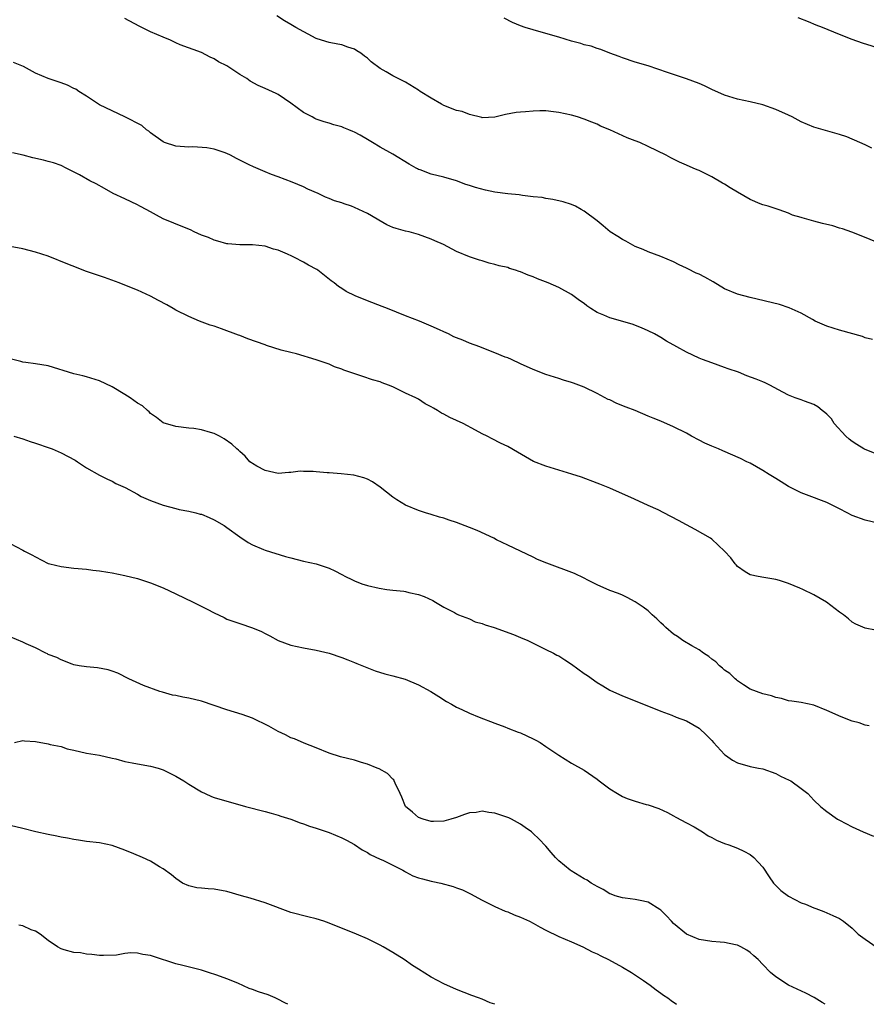
# Model space of a CAD drawing. Units: inches. Extents: x 2613000 to 2616000, y 1539000 to 1540763.
# Drawn here: x 2614015 to 2614147, y 1539000 to 1539154 of the extents above; entities that cross this region are included whole.
import ezdxf

# ---------------------------------------------------------------- set-up
doc = ezdxf.new("R2010")
doc.units = ezdxf.units.IN
doc.header["$MEASUREMENT"] = 0
doc.layers.add('LD26131539_10ft', color=132, linetype='Continuous')

msp = doc.modelspace()

# ---------------------------------------------------------------- linework, layer by layer
at = {"layer": 'LD26131539_10ft'}
for points, elevation in [([(2614149.21, 1539119.21), (2614146.39, 1539120.39), (2614144.95, 1539120.95), (2614143.47, 1539121.47), (2614143, 1539121.58), (2614141.93, 1539121.93), (2614140.32, 1539122.32), (2614139, 1539122.67), (2614137.17, 1539123.17), (2614137, 1539123.24), (2614135.63, 1539123.63), (2614135, 1539123.94), (2614133.55, 1539124.45), (2614131.82, 1539125), (2614131, 1539125.24), (2614130.59, 1539125.41), (2614129, 1539126.07), (2614127, 1539127.21), (2614125.88, 1539127.88), (2614125, 1539128.45), (2614124.64, 1539128.64), (2614123, 1539129.63), (2614121.76, 1539130.24), (2614121, 1539130.6), (2614120.71, 1539130.71), (2614120.07, 1539131), (2614119, 1539131.43), (2614117.9, 1539131.9), (2614116.57, 1539132.57), (2614115.82, 1539133), (2614113, 1539134.39), (2614111.7, 1539135), (2614111, 1539135.28), (2614109.72, 1539135.72), (2614106.98, 1539137), (2614105.56, 1539137.56), (2614105, 1539137.85), (2614104.16, 1539138.16), (2614103, 1539138.66), (2614101.94, 1539139), (2614101, 1539139.28), (2614099, 1539139.71), (2614098.18, 1539139.82), (2614097, 1539139.93), (2614096.05, 1539139.95), (2614095, 1539139.91), (2614093.78, 1539139.78), (2614093, 1539139.76), (2614092.31, 1539139.69), (2614090.63, 1539139.37), (2614089, 1539138.96), (2614087, 1539138.88), (2614086.92, 1539138.92), (2614085, 1539139.36), (2614083.85, 1539139.85), (2614083, 1539140.01), (2614081, 1539140.8), (2614080.6, 1539141), (2614079, 1539141.93), (2614077.27, 1539143), (2614077, 1539143.21), (2614075, 1539144.46), (2614073.84, 1539145), (2614073, 1539145.42), (2614071.96, 1539146.04), (2614071, 1539146.58), (2614069.61, 1539147.61), (2614069, 1539148.22), (2614068.53, 1539148.53), (2614067.99, 1539149), (2614067.37, 1539149.37), (2614067, 1539149.63), (2614065.95, 1539149.95), (2614065, 1539150.27), (2614064.4, 1539150.4), (2614063, 1539150.64), (2614061.82, 1539151), (2614061, 1539151.29), (2614057.77, 1539153), (2614057, 1539153.48), (2614056.04, 1539154.04), (2614054.82, 1539154.82)], 9120), ([(2614148.15, 1539104.15), (2614147, 1539104.42), (2614146.59, 1539104.59), (2614143, 1539105.6), (2614141, 1539106.22), (2614139.21, 1539107), (2614138.75, 1539107.25), (2614137, 1539108.26), (2614135.12, 1539109.12), (2614133.6, 1539109.6), (2614129, 1539110.73), (2614127, 1539111.25), (2614125, 1539112.09), (2614123.19, 1539113.19), (2614121.89, 1539113.89), (2614121, 1539114.36), (2614120.55, 1539114.55), (2614119.21, 1539115.21), (2614119, 1539115.33), (2614117.85, 1539115.85), (2614117, 1539116.32), (2614115, 1539117.15), (2614113, 1539117.88), (2614112.23, 1539118.23), (2614111, 1539118.71), (2614109.52, 1539119.52), (2614109, 1539119.78), (2614108.27, 1539120.27), (2614107.08, 1539121), (2614105.95, 1539121.95), (2614105, 1539122.71), (2614103, 1539124.24), (2614102.52, 1539124.52), (2614101.61, 1539125), (2614101, 1539125.29), (2614099.69, 1539125.69), (2614098.09, 1539126.09), (2614097, 1539126.2), (2614096.38, 1539126.38), (2614095, 1539126.49), (2614093.32, 1539126.68), (2614092.8, 1539126.8), (2614091, 1539126.96), (2614089, 1539127.22), (2614087.53, 1539127.53), (2614085.93, 1539127.93), (2614085, 1539128.27), (2614084.42, 1539128.42), (2614083, 1539128.99), (2614081, 1539129.59), (2614079, 1539130.06), (2614077.3, 1539130.7), (2614077, 1539130.79), (2614076.85, 1539130.85), (2614076.63, 1539131), (2614075.58, 1539131.58), (2614073, 1539133.18), (2614071, 1539134.29), (2614069.79, 1539135), (2614069, 1539135.49), (2614067.86, 1539136.14), (2614067, 1539136.61), (2614066.71, 1539136.71), (2614066.09, 1539137), (2614065.3, 1539137.3), (2614065, 1539137.43), (2614063.75, 1539137.75), (2614063, 1539138.02), (2614062.23, 1539138.23), (2614061, 1539138.66), (2614060.77, 1539138.77), (2614060.35, 1539139), (2614059, 1539139.68), (2614057, 1539141.16), (2614055, 1539142.54), (2614054.69, 1539142.69), (2614053, 1539143.46), (2614051.91, 1539143.91), (2614050.62, 1539144.62), (2614050.09, 1539145), (2614049, 1539145.66), (2614047, 1539147.01), (2614045.65, 1539147.65), (2614045, 1539148.11), (2614044.37, 1539148.37), (2614043, 1539149.08), (2614039.68, 1539150.32), (2614039, 1539150.6), (2614038.16, 1539151), (2614037, 1539151.48), (2614035, 1539152.34), (2614033.22, 1539153.22), (2614031, 1539154.42)], 9110), ([(2614148.09, 1539134.09), (2614147, 1539134.63), (2614145.34, 1539135.34), (2614145, 1539135.51), (2614144.14, 1539135.86), (2614143, 1539136.27), (2614139, 1539137.38), (2614137, 1539138.24), (2614135.59, 1539139), (2614135, 1539139.29), (2614133, 1539140.18), (2614131, 1539140.87), (2614129, 1539141.37), (2614127, 1539141.8), (2614125, 1539142.41), (2614123, 1539143.28), (2614121.85, 1539143.85), (2614121, 1539144.22), (2614119, 1539144.98), (2614117, 1539145.63), (2614116.03, 1539145.97), (2614113.01, 1539146.99), (2614111, 1539147.58), (2614109, 1539148.24), (2614108.48, 1539148.48), (2614107.03, 1539149), (2614105.57, 1539149.57), (2614105, 1539149.73), (2614104.06, 1539150.06), (2614103, 1539150.31), (2614102.48, 1539150.48), (2614101, 1539150.89), (2614099, 1539151.52), (2614095.49, 1539152.51), (2614095, 1539152.63), (2614093.73, 1539153), (2614093, 1539153.25), (2614091.77, 1539153.77), (2614090.47, 1539154.47)], 9130), ([(2614151.16, 1539149.16), (2614146.58, 1539150.58), (2614145, 1539151.12), (2614143, 1539151.89), (2614140.32, 1539153), (2614139.36, 1539153.36), (2614138.12, 1539153.88), (2614136.51, 1539154.51)], 9140), ([(2614149, 1539086.13), (2614147, 1539086.89), (2614146.79, 1539087), (2614145.71, 1539087.71), (2614145, 1539088.14), (2614144.52, 1539088.52), (2614143.97, 1539089), (2614142.18, 1539091), (2614141.72, 1539091.72), (2614141, 1539092.45), (2614140.72, 1539092.72), (2614140.29, 1539093), (2614139.6, 1539093.6), (2614139, 1539093.93), (2614137.54, 1539094.46), (2614137, 1539094.68), (2614136.07, 1539095), (2614135, 1539095.42), (2614134.11, 1539095.89), (2614132.08, 1539097), (2614131.36, 1539097.36), (2614131, 1539097.49), (2614129.93, 1539097.93), (2614128.47, 1539098.47), (2614127.18, 1539099), (2614125.55, 1539099.55), (2614125, 1539099.77), (2614123, 1539100.46), (2614121.54, 1539101), (2614121, 1539101.21), (2614119, 1539102.17), (2614117.49, 1539103), (2614115.89, 1539103.89), (2614115, 1539104.45), (2614113.99, 1539105), (2614113, 1539105.52), (2614111.98, 1539105.98), (2614110.53, 1539106.53), (2614107, 1539107.52), (2614106.05, 1539107.95), (2614105, 1539108.38), (2614104.03, 1539109), (2614103.42, 1539109.42), (2614103, 1539109.75), (2614102.26, 1539110.26), (2614101, 1539111.19), (2614099, 1539112.27), (2614097.32, 1539113), (2614095.65, 1539113.65), (2614095, 1539113.93), (2614094.21, 1539114.21), (2614093, 1539114.73), (2614092.79, 1539114.79), (2614092.21, 1539115), (2614091.27, 1539115.27), (2614091, 1539115.39), (2614089.67, 1539115.67), (2614089, 1539115.91), (2614088.09, 1539116.09), (2614087, 1539116.44), (2614086.56, 1539116.56), (2614085, 1539117.11), (2614083, 1539117.93), (2614080.96, 1539119), (2614079.57, 1539119.57), (2614079, 1539119.83), (2614077, 1539120.59), (2614075.57, 1539121), (2614075, 1539121.12), (2614073.52, 1539121.52), (2614073, 1539121.68), (2614072.08, 1539122.08), (2614070.81, 1539122.81), (2614070.53, 1539123), (2614069, 1539123.88), (2614067, 1539124.83), (2614066.52, 1539125), (2614065.38, 1539125.38), (2614065, 1539125.52), (2614063.86, 1539125.86), (2614063, 1539126.23), (2614062.43, 1539126.43), (2614061.28, 1539127), (2614059.69, 1539127.69), (2614059, 1539128.03), (2614057.23, 1539128.77), (2614055, 1539129.62), (2614053.97, 1539129.97), (2614053, 1539130.41), (2614051.17, 1539131.17), (2614050.49, 1539131.51), (2614048.48, 1539132.48), (2614047.58, 1539133), (2614047, 1539133.27), (2614046.58, 1539133.42), (2614045, 1539133.93), (2614043.82, 1539134.18), (2614041.66, 1539134.34), (2614041, 1539134.27), (2614039, 1539134.42), (2614037.21, 1539135), (2614037, 1539135.08), (2614035, 1539136.51), (2614034.76, 1539136.76), (2614034.37, 1539137), (2614033.66, 1539137.66), (2614031.01, 1539139), (2614029, 1539139.93), (2614027, 1539140.92), (2614025, 1539142.24), (2614023.76, 1539143), (2614023.33, 1539143.33), (2614023, 1539143.48), (2614022, 1539144), (2614021, 1539144.36), (2614019, 1539145.04), (2614017, 1539145.84), (2614015.11, 1539146.89), (2614013.52, 1539147.52)], 9100), ([(2614149, 1539075.37), (2614147, 1539075.85), (2614145, 1539076.57), (2614144.22, 1539077), (2614143, 1539077.62), (2614141, 1539078.59), (2614137.81, 1539079.81), (2614137, 1539080.14), (2614135, 1539081.12), (2614133.84, 1539081.84), (2614133, 1539082.35), (2614131.96, 1539083), (2614131, 1539083.63), (2614129, 1539084.75), (2614128.48, 1539085), (2614127.48, 1539085.48), (2614124.7, 1539086.7), (2614124.01, 1539087), (2614123, 1539087.41), (2614121.91, 1539087.91), (2614121, 1539088.35), (2614119.83, 1539089), (2614119, 1539089.44), (2614117, 1539090.45), (2614115, 1539091.34), (2614113.79, 1539091.79), (2614113, 1539092.15), (2614110.96, 1539093), (2614109.54, 1539093.54), (2614108.11, 1539094.11), (2614107, 1539094.66), (2614106.76, 1539094.76), (2614105, 1539095.66), (2614103, 1539096.65), (2614101.29, 1539097.29), (2614101, 1539097.41), (2614099.76, 1539097.76), (2614099, 1539098.03), (2614097, 1539098.67), (2614095, 1539099.43), (2614093, 1539100.3), (2614091.58, 1539101), (2614091, 1539101.24), (2614090.62, 1539101.38), (2614089, 1539102.07), (2614087.27, 1539102.73), (2614086.61, 1539103), (2614085, 1539103.56), (2614083.96, 1539104.04), (2614083, 1539104.41), (2614082.54, 1539104.54), (2614081.71, 1539105), (2614081, 1539105.36), (2614080.33, 1539105.67), (2614079, 1539106.2), (2614077.18, 1539107), (2614075, 1539107.83), (2614073.56, 1539108.44), (2614072.16, 1539109), (2614071.31, 1539109.31), (2614069, 1539110.21), (2614067.08, 1539111), (2614065.68, 1539111.68), (2614065, 1539112.14), (2614064.46, 1539112.46), (2614063.78, 1539113), (2614063.33, 1539113.33), (2614061.25, 1539115), (2614061.1, 1539115.1), (2614059.8, 1539115.8), (2614059, 1539116.26), (2614057.59, 1539117), (2614057.18, 1539117.18), (2614056.48, 1539117.52), (2614055, 1539118.12), (2614054.3, 1539118.3), (2614053, 1539118.78), (2614050.99, 1539118.99), (2614049, 1539118.94), (2614047.14, 1539119.14), (2614047, 1539119.14), (2614045.56, 1539119.56), (2614045, 1539119.69), (2614044.09, 1539120.09), (2614043, 1539120.5), (2614041.88, 1539121), (2614041.29, 1539121.29), (2614040.34, 1539121.66), (2614037, 1539123.04), (2614034.43, 1539124.43), (2614033.35, 1539125), (2614033, 1539125.21), (2614031, 1539126.19), (2614029.16, 1539127), (2614027.79, 1539127.79), (2614026.5, 1539128.5), (2614025.49, 1539129), (2614023.91, 1539129.91), (2614021.79, 1539131), (2614021, 1539131.37), (2614019.82, 1539131.82), (2614019, 1539132.04), (2614018.23, 1539132.23), (2614016.59, 1539132.59), (2614015.06, 1539133), (2614013.4, 1539133.4)], 9090), ([(2614148.62, 1539058.62), (2614147, 1539058.92), (2614145.57, 1539059.57), (2614145, 1539059.87), (2614144.4, 1539060.4), (2614143.65, 1539061), (2614143, 1539061.45), (2614140.95, 1539063), (2614139, 1539064.13), (2614137.26, 1539065), (2614136.79, 1539065.21), (2614135, 1539065.93), (2614133.61, 1539066.39), (2614133, 1539066.56), (2614131.13, 1539066.87), (2614130.26, 1539067), (2614129, 1539067.28), (2614128.24, 1539067.76), (2614127, 1539068.6), (2614126.83, 1539068.83), (2614126.63, 1539069), (2614125.96, 1539069.96), (2614124.98, 1539070.98), (2614123, 1539072.86), (2614122.8, 1539073), (2614120.38, 1539074.38), (2614119, 1539075.11), (2614117.79, 1539075.79), (2614115.48, 1539077), (2614114.56, 1539077.44), (2614113, 1539078.14), (2614110.85, 1539079.15), (2614107, 1539080.84), (2614105.45, 1539081.45), (2614105, 1539081.65), (2614102.58, 1539082.58), (2614101.06, 1539083.06), (2614097, 1539084.31), (2614095.02, 1539085.02), (2614092.51, 1539086.51), (2614091, 1539087.38), (2614089.89, 1539087.9), (2614088.56, 1539088.56), (2614087.8, 1539089), (2614087, 1539089.38), (2614085.94, 1539089.94), (2614084.02, 1539091), (2614083, 1539091.45), (2614081.94, 1539091.94), (2614081, 1539092.44), (2614080.62, 1539092.62), (2614080.02, 1539093), (2614079.36, 1539093.36), (2614079, 1539093.61), (2614078.07, 1539094.07), (2614077, 1539094.78), (2614076.58, 1539095), (2614075, 1539095.74), (2614073.53, 1539096.47), (2614073, 1539096.7), (2614072.3, 1539097), (2614071.33, 1539097.33), (2614071, 1539097.49), (2614069.83, 1539097.83), (2614068.32, 1539098.32), (2614065.34, 1539099.34), (2614065, 1539099.49), (2614063.86, 1539099.86), (2614063, 1539100.25), (2614061, 1539100.96), (2614057.89, 1539101.89), (2614057, 1539102.09), (2614055.51, 1539102.49), (2614053.22, 1539103.22), (2614053, 1539103.28), (2614050.25, 1539104.25), (2614049, 1539104.77), (2614048.82, 1539104.82), (2614046.17, 1539105.83), (2614045, 1539106.2), (2614044.37, 1539106.37), (2614042.68, 1539107), (2614041, 1539107.72), (2614039, 1539108.75), (2614038.55, 1539109), (2614037.57, 1539109.57), (2614036.27, 1539110.27), (2614035, 1539110.93), (2614033, 1539111.85), (2614031, 1539112.67), (2614030.12, 1539113), (2614027.83, 1539113.83), (2614024.85, 1539114.85), (2614023.4, 1539115.4), (2614022.04, 1539115.96), (2614019, 1539117.17), (2614017, 1539117.81), (2614015, 1539118.33), (2614013, 1539118.71)], 9080), ([(2614147.63, 1539043.63), (2614147, 1539043.75), (2614146.07, 1539044.07), (2614145, 1539044.35), (2614143, 1539045.11), (2614142.78, 1539045.22), (2614141, 1539046.04), (2614139, 1539046.86), (2614137, 1539047.27), (2614135.51, 1539047.51), (2614135, 1539047.56), (2614133.91, 1539047.91), (2614133, 1539048.06), (2614132.33, 1539048.33), (2614131, 1539048.63), (2614129, 1539049.39), (2614127.98, 1539050.02), (2614127, 1539050.68), (2614126.84, 1539050.84), (2614126.64, 1539051), (2614125.83, 1539051.83), (2614125, 1539052.34), (2614124.66, 1539052.66), (2614124.21, 1539053), (2614123.64, 1539053.64), (2614123, 1539054.06), (2614122.5, 1539054.5), (2614121.68, 1539055), (2614121, 1539055.52), (2614119.86, 1539056.14), (2614118.43, 1539057), (2614117.62, 1539057.62), (2614117, 1539057.98), (2614115.77, 1539059), (2614115.41, 1539059.41), (2614115, 1539059.74), (2614114.36, 1539060.36), (2614113.63, 1539061), (2614113, 1539061.64), (2614112.22, 1539062.22), (2614111, 1539063.06), (2614109.72, 1539063.72), (2614109, 1539064.07), (2614108.35, 1539064.35), (2614107, 1539064.83), (2614105, 1539065.71), (2614103.57, 1539066.43), (2614103, 1539066.74), (2614101.47, 1539067.47), (2614097.11, 1539069.11), (2614095.67, 1539069.67), (2614095, 1539070.03), (2614092.98, 1539071), (2614091, 1539071.91), (2614089.24, 1539072.76), (2614088.8, 1539073), (2614086.2, 1539074.2), (2614085, 1539074.71), (2614083, 1539075.46), (2614081.83, 1539075.83), (2614081, 1539076.13), (2614080.33, 1539076.33), (2614079, 1539076.75), (2614078.11, 1539077), (2614077, 1539077.34), (2614075, 1539078.17), (2614073.6, 1539079), (2614073, 1539079.45), (2614071, 1539081), (2614069.83, 1539081.83), (2614069, 1539082.25), (2614068.47, 1539082.47), (2614066.87, 1539082.87), (2614064.91, 1539083.09), (2614063, 1539083.23), (2614062.73, 1539083.27), (2614061, 1539083.41), (2614060.52, 1539083.48), (2614059, 1539083.48), (2614058.49, 1539083.51), (2614057, 1539083.3), (2614056.69, 1539083.31), (2614055, 1539083.17), (2614053, 1539083.64), (2614051.7, 1539084.3), (2614051, 1539084.69), (2614050.84, 1539084.84), (2614050.58, 1539085), (2614049.85, 1539085.85), (2614049, 1539086.57), (2614048.8, 1539086.8), (2614048.55, 1539087), (2614047.76, 1539087.76), (2614046.58, 1539088.58), (2614045.82, 1539089), (2614045, 1539089.39), (2614044.41, 1539089.59), (2614043, 1539090), (2614041.8, 1539090.2), (2614041, 1539090.27), (2614039, 1539090.51), (2614037, 1539091.09), (2614035.94, 1539091.94), (2614035, 1539092.54), (2614034.8, 1539092.8), (2614034.54, 1539093), (2614033.75, 1539093.75), (2614033, 1539094.19), (2614031.83, 1539095), (2614031, 1539095.52), (2614029, 1539096.71), (2614027, 1539097.66), (2614025, 1539098.27), (2614024.43, 1539098.43), (2614023, 1539098.75), (2614019, 1539099.99), (2614017, 1539100.33), (2614015.49, 1539100.51), (2614015, 1539100.58), (2614014.69, 1539100.69), (2614013, 1539101.13)], 9070), ([(2614013.58, 1539089), (2614015, 1539088.56), (2614016.15, 1539088.15), (2614017, 1539087.89), (2614019.16, 1539087.16), (2614019.59, 1539087), (2614021, 1539086.38), (2614023.21, 1539085.21), (2614023.56, 1539085), (2614025, 1539084.05), (2614027, 1539082.9), (2614028.26, 1539082.26), (2614029, 1539081.94), (2614029.58, 1539081.58), (2614031.07, 1539080.93), (2614033, 1539079.89), (2614033.57, 1539079.57), (2614035, 1539078.94), (2614037, 1539078.17), (2614039, 1539077.65), (2614039.53, 1539077.53), (2614041, 1539077.26), (2614042.11, 1539077), (2614042.8, 1539076.8), (2614043, 1539076.76), (2614044.23, 1539076.23), (2614045, 1539075.91), (2614046.54, 1539075), (2614047, 1539074.7), (2614049, 1539073.22), (2614050.33, 1539072.33), (2614051, 1539071.95), (2614052.75, 1539071.25), (2614053, 1539071.13), (2614056.16, 1539070.16), (2614057, 1539069.92), (2614059, 1539069.44), (2614061, 1539069), (2614063, 1539068.32), (2614063.91, 1539067.91), (2614065, 1539067.3), (2614065.57, 1539067), (2614066.55, 1539066.55), (2614067, 1539066.31), (2614068.12, 1539065.88), (2614069, 1539065.6), (2614070.84, 1539065.16), (2614072.03, 1539065), (2614073, 1539064.88), (2614074.71, 1539064.71), (2614075, 1539064.66), (2614075.48, 1539064.52), (2614077, 1539064.2), (2614077.89, 1539063.89), (2614079.24, 1539063.24), (2614079.7, 1539063), (2614081, 1539062.2), (2614082.65, 1539061.35), (2614083, 1539061.14), (2614083.31, 1539061), (2614085, 1539060.36), (2614085.92, 1539059.92), (2614087, 1539059.63), (2614087.45, 1539059.45), (2614088.86, 1539059), (2614091.91, 1539057.91), (2614093, 1539057.47), (2614094.14, 1539057), (2614096.03, 1539056.03), (2614097, 1539055.58), (2614098.17, 1539055), (2614098.7, 1539054.7), (2614099, 1539054.56), (2614099.96, 1539053.96), (2614101, 1539053.27), (2614103, 1539051.81), (2614103.48, 1539051.48), (2614105, 1539050.39), (2614105.89, 1539049.89), (2614107, 1539049.22), (2614109, 1539048.32), (2614111, 1539047.55), (2614115, 1539045.93), (2614116.71, 1539045.29), (2614117.41, 1539045), (2614119, 1539044.4), (2614121, 1539043.27), (2614122.17, 1539042.17), (2614123, 1539041.34), (2614123.27, 1539041), (2614125, 1539039.11), (2614125.14, 1539039), (2614126.23, 1539038.23), (2614127, 1539037.82), (2614129, 1539037.23), (2614130.31, 1539037), (2614131, 1539036.86), (2614133, 1539036.15), (2614133.76, 1539035.76), (2614135.13, 1539035.13), (2614135.37, 1539035), (2614137, 1539033.83), (2614138.04, 1539033), (2614139, 1539031.97), (2614140.03, 1539031), (2614140.55, 1539030.55), (2614141, 1539030.18), (2614142.7, 1539029), (2614143, 1539028.82), (2614145, 1539027.78), (2614146.69, 1539027), (2614148.34, 1539026.34)], 9060), ([(2614013, 1539072.18), (2614015, 1539071.16), (2614015.27, 1539071), (2614016.43, 1539070.43), (2614017, 1539070.08), (2614019, 1539069.07), (2614019.23, 1539069), (2614021, 1539068.57), (2614023, 1539068.33), (2614025, 1539068.14), (2614025.99, 1539068.01), (2614027, 1539067.91), (2614028.32, 1539067.68), (2614029, 1539067.59), (2614031, 1539067.17), (2614033, 1539066.68), (2614035, 1539066.04), (2614037, 1539065.23), (2614039, 1539064.29), (2614041.71, 1539063), (2614043.92, 1539061.92), (2614045, 1539061.3), (2614046.57, 1539060.57), (2614047, 1539060.34), (2614049, 1539059.63), (2614051, 1539058.97), (2614052.39, 1539058.39), (2614053, 1539058.11), (2614053.73, 1539057.73), (2614055.01, 1539057), (2614057, 1539056.27), (2614059, 1539055.83), (2614061, 1539055.49), (2614063.03, 1539055), (2614065, 1539054.33), (2614065.94, 1539053.94), (2614067, 1539053.54), (2614067.37, 1539053.37), (2614070.23, 1539052.23), (2614071.76, 1539051.76), (2614073, 1539051.45), (2614074.92, 1539050.92), (2614077, 1539050.04), (2614078.95, 1539049), (2614080.19, 1539048.19), (2614081.42, 1539047.42), (2614082.21, 1539047), (2614083, 1539046.56), (2614083.8, 1539046.2), (2614085, 1539045.62), (2614086.51, 1539045), (2614089, 1539044.02), (2614090.53, 1539043.47), (2614091, 1539043.27), (2614092.62, 1539042.62), (2614093, 1539042.5), (2614095, 1539041.6), (2614095.4, 1539041.4), (2614096.07, 1539041), (2614097, 1539040.4), (2614099.01, 1539039), (2614101, 1539037.78), (2614103, 1539036.66), (2614105, 1539035.29), (2614105.35, 1539035), (2614107, 1539033.77), (2614108.21, 1539033), (2614109, 1539032.55), (2614109.74, 1539032.26), (2614111, 1539031.8), (2614112.7, 1539031.3), (2614113, 1539031.24), (2614114.68, 1539030.68), (2614116.03, 1539030.03), (2614117, 1539029.53), (2614117.33, 1539029.33), (2614119, 1539028.45), (2614120.2, 1539027.8), (2614121.54, 1539027), (2614122.41, 1539026.41), (2614123, 1539026.13), (2614123.73, 1539025.73), (2614125, 1539025.2), (2614125.63, 1539025), (2614127, 1539024.44), (2614127.99, 1539023.99), (2614129, 1539023.46), (2614129.57, 1539023), (2614130.27, 1539022.27), (2614131, 1539021.47), (2614131.96, 1539019.96), (2614132.63, 1539019), (2614132.8, 1539018.8), (2614133, 1539018.63), (2614133.81, 1539017.81), (2614135, 1539016.93), (2614137, 1539015.9), (2614137.67, 1539015.67), (2614139, 1539015.1), (2614139.3, 1539015), (2614140.52, 1539014.52), (2614141.93, 1539013.93), (2614143, 1539013.43), (2614143.62, 1539013), (2614145, 1539011.93), (2614145.44, 1539011.44), (2614145.94, 1539011), (2614147, 1539010.18), (2614148.91, 1539008.91)], 9050), ([(2614140.74, 1539000), (2614140.3, 1539000.3), (2614139.05, 1539001.05), (2614137.74, 1539001.74), (2614135, 1539003), (2614133, 1539004.32), (2614132.2, 1539005), (2614131, 1539006.23), (2614130.23, 1539007), (2614129.59, 1539007.59), (2614129, 1539008.12), (2614128.49, 1539008.49), (2614127.56, 1539009), (2614127, 1539009.26), (2614126.7, 1539009.3), (2614125, 1539009.66), (2614124.29, 1539009.71), (2614123, 1539009.83), (2614121, 1539010.17), (2614119, 1539011), (2614117, 1539012.65), (2614116.67, 1539013), (2614115.88, 1539013.88), (2614115, 1539014.75), (2614114.86, 1539014.86), (2614113, 1539016.01), (2614111.76, 1539016.24), (2614111, 1539016.43), (2614109.4, 1539016.6), (2614109, 1539016.66), (2614107.86, 1539017), (2614107.24, 1539017.24), (2614107, 1539017.3), (2614105.97, 1539017.97), (2614105, 1539018.43), (2614104.66, 1539018.66), (2614104.07, 1539019), (2614103.45, 1539019.45), (2614103, 1539019.67), (2614100.92, 1539020.92), (2614100.8, 1539021), (2614099, 1539022.5), (2614098.48, 1539023), (2614097.8, 1539023.8), (2614097, 1539024.77), (2614095.9, 1539025.9), (2614095, 1539026.77), (2614094.72, 1539027), (2614093.72, 1539027.72), (2614093, 1539028.2), (2614091.57, 1539029), (2614091.19, 1539029.19), (2614091, 1539029.26), (2614089, 1539029.93), (2614088.04, 1539030.04), (2614087, 1539030.24), (2614086.07, 1539030.07), (2614085, 1539029.98), (2614084.25, 1539029.75), (2614083, 1539029.27), (2614082.08, 1539029), (2614081, 1539028.71), (2614079.36, 1539028.64), (2614079, 1539028.65), (2614077.77, 1539029), (2614077, 1539029.28), (2614076.08, 1539030.08), (2614075, 1539030.99), (2614074.43, 1539032.43), (2614074.13, 1539033), (2614073.35, 1539034.65), (2614073.23, 1539035), (2614073.15, 1539035.15), (2614073, 1539035.27), (2614072.14, 1539036.13), (2614070.87, 1539036.87), (2614070.56, 1539037), (2614069, 1539037.64), (2614068.11, 1539037.89), (2614067, 1539038.25), (2614064.79, 1539038.79), (2614063, 1539039.36), (2614061, 1539040.17), (2614059.12, 1539040.88), (2614057.57, 1539041.57), (2614057, 1539041.73), (2614056.19, 1539042.19), (2614055, 1539042.73), (2614053.58, 1539043.58), (2614051, 1539044.8), (2614049.4, 1539045.4), (2614047, 1539046.12), (2614043, 1539047.51), (2614041, 1539047.96), (2614040.1, 1539048.1), (2614039, 1539048.35), (2614038.45, 1539048.45), (2614036.88, 1539048.88), (2614036.5, 1539049), (2614033.92, 1539049.92), (2614031.62, 1539051), (2614029.88, 1539051.88), (2614029, 1539052.18), (2614028.4, 1539052.4), (2614026.7, 1539052.7), (2614025, 1539052.84), (2614023.83, 1539053), (2614023, 1539053.18), (2614022.74, 1539053.26), (2614021, 1539053.95), (2614020.33, 1539054.33), (2614019, 1539054.82), (2614018.89, 1539054.89), (2614018.61, 1539055), (2614017, 1539055.85), (2614015.51, 1539056.49), (2614015, 1539056.74), (2614013, 1539057.54)], 9040), ([(2614013.7, 1539041), (2614015, 1539041.31), (2614015.26, 1539041.26), (2614017, 1539041.15), (2614019, 1539040.79), (2614019.3, 1539040.7), (2614021, 1539040.36), (2614021.96, 1539040.04), (2614023, 1539039.82), (2614025, 1539039.35), (2614027, 1539039), (2614029, 1539038.54), (2614029.57, 1539038.43), (2614031, 1539038.04), (2614032.16, 1539037.84), (2614033, 1539037.67), (2614035, 1539037.32), (2614036.23, 1539037), (2614037, 1539036.74), (2614038.16, 1539036.16), (2614039, 1539035.73), (2614040.23, 1539035), (2614041, 1539034.49), (2614043, 1539033.27), (2614043.56, 1539033), (2614044.57, 1539032.57), (2614045, 1539032.42), (2614047, 1539031.8), (2614049, 1539031.24), (2614049.88, 1539031), (2614053, 1539030.22), (2614053.92, 1539029.92), (2614055, 1539029.65), (2614055.46, 1539029.46), (2614057, 1539029.02), (2614058.45, 1539028.45), (2614059, 1539028.29), (2614059.92, 1539027.93), (2614061, 1539027.59), (2614063, 1539026.91), (2614065, 1539026.08), (2614065.71, 1539025.71), (2614067, 1539025.01), (2614068.2, 1539024.2), (2614069, 1539023.78), (2614069.47, 1539023.47), (2614071, 1539022.76), (2614071.42, 1539022.57), (2614073, 1539021.81), (2614074.55, 1539021), (2614074.83, 1539020.83), (2614075, 1539020.76), (2614076.14, 1539020.14), (2614077, 1539019.83), (2614077.64, 1539019.64), (2614079, 1539019.3), (2614079.26, 1539019.26), (2614080.53, 1539019), (2614082.46, 1539018.46), (2614083, 1539018.25), (2614083.93, 1539017.93), (2614085.27, 1539017.27), (2614085.73, 1539017), (2614087, 1539016.31), (2614088.35, 1539015.65), (2614089, 1539015.3), (2614090.6, 1539014.6), (2614091, 1539014.46), (2614092.02, 1539014.02), (2614093, 1539013.66), (2614094.4, 1539013), (2614095, 1539012.7), (2614096.08, 1539012.08), (2614097, 1539011.59), (2614099, 1539010.62), (2614101, 1539009.78), (2614102.79, 1539009), (2614104.24, 1539008.24), (2614105, 1539007.9), (2614105.57, 1539007.57), (2614106.81, 1539007), (2614109, 1539005.81), (2614110.38, 1539005), (2614112.28, 1539003.72), (2614113.31, 1539003), (2614114.27, 1539002.27), (2614115, 1539001.77), (2614115.44, 1539001.44), (2614116.09, 1539001), (2614116.6, 1539000.6), (2614117.47, 1539000)], 9030), ([(2614089, 1539000), (2614088.25, 1539000.25), (2614087, 1539000.78), (2614086.42, 1539001), (2614085.38, 1539001.38), (2614083, 1539002.33), (2614081, 1539003.22), (2614079, 1539004.25), (2614077, 1539005.49), (2614076.09, 1539006.09), (2614074.75, 1539007), (2614073, 1539008.09), (2614071.5, 1539009), (2614071, 1539009.28), (2614069, 1539010.27), (2614067.32, 1539011), (2614063, 1539012.72), (2614062.17, 1539013), (2614061, 1539013.37), (2614059.68, 1539013.68), (2614057, 1539014.38), (2614053, 1539015.9), (2614050.63, 1539016.63), (2614049.27, 1539017), (2614047, 1539017.66), (2614045, 1539018.03), (2614044.07, 1539018.07), (2614043, 1539018.21), (2614042.26, 1539018.26), (2614041, 1539018.57), (2614040.05, 1539019), (2614039, 1539019.71), (2614038.3, 1539020.3), (2614037, 1539021.24), (2614036.44, 1539021.55), (2614035, 1539022.4), (2614033.77, 1539023), (2614032.41, 1539023.59), (2614031, 1539024.16), (2614029, 1539024.85), (2614027, 1539025.27), (2614025, 1539025.51), (2614023.72, 1539025.72), (2614023, 1539025.8), (2614022.02, 1539026.02), (2614021, 1539026.19), (2614020.34, 1539026.34), (2614019, 1539026.58), (2614017.04, 1539027), (2614015, 1539027.55), (2614013, 1539028.03)], 9020), ([(2614056.55, 1539000), (2614056.2, 1539000.2), (2614054.86, 1539000.86), (2614054.58, 1539001), (2614053.47, 1539001.47), (2614051.96, 1539001.96), (2614051, 1539002.33), (2614050.48, 1539002.48), (2614048.68, 1539003.32), (2614047, 1539004), (2614045.43, 1539004.57), (2614044.11, 1539005), (2614043, 1539005.34), (2614042.57, 1539005.43), (2614040.08, 1539006.08), (2614039, 1539006.32), (2614035.47, 1539007.47), (2614035, 1539007.67), (2614033.82, 1539007.82), (2614033, 1539008.03), (2614031.93, 1539008.07), (2614031, 1539007.95), (2614029.69, 1539007.7), (2614027.63, 1539007.63), (2614027, 1539007.62), (2614025.82, 1539007.82), (2614025, 1539007.83), (2614024.04, 1539008.04), (2614023, 1539008.1), (2614021.48, 1539008.52), (2614021, 1539008.67), (2614020.43, 1539009), (2614019, 1539010.02), (2614017.7, 1539011), (2614017, 1539011.44), (2614016.32, 1539011.68), (2614015, 1539012.27), (2614014.39, 1539012.39)], 9010)]:
    msp.add_lwpolyline(points, dxfattribs=dict(at, elevation=elevation))

doc.saveas('drawing.dxf')
